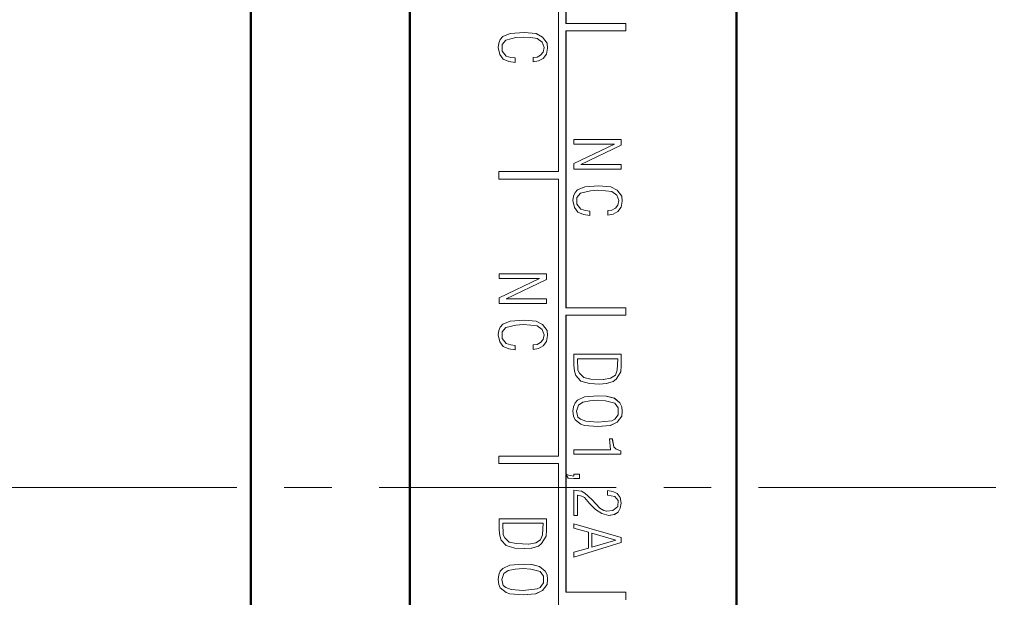
# Model space of a CAD drawing. Units: millimetres. Extents: x 2171 to 2591, y 1134 to 1431.
# Drawn here: x 2363 to 2390, y 1322 to 1337 of the extents above; entities that cross this region are included whole.
import ezdxf

# ---------------------------------------------------------------- set-up
doc = ezdxf.new("R2010")
doc.units = ezdxf.units.MM
doc.linetypes.add('CENTER', pattern=[10.16, 6.35, -1.27, 1.27, -1.27])
doc.layers.add('main', color=5, linetype='Continuous', lineweight=50)
doc.layers.add('ОСЕВЫЕ', color=1, linetype='CENTER', lineweight=15)

msp = doc.modelspace()

# ---------------------------------------------------------------- linework, layer by layer
at = {"color": 7, "linetype": 'Continuous', "lineweight": 15}
for p, q in [((2377.833, 1344.595), (2377.833, 1337.175)), ((2377.835, 1344.595), (2377.835, 1337.175)), ((2377.635, 1333.205), (2377.635, 1340.625)), ((2377.833, 1337.175), (2377.835, 1337.175)), ((2377.835, 1337.175), (2379.435, 1337.175)), ((2379.433, 1337.175), (2379.433, 1336.975)), ((2379.435, 1337.175), (2379.435, 1336.975)), ((2376.343, 1336.902), (2376.143, 1336.822)), ((2376.716, 1336.929), (2376.343, 1336.902)), ((2377.034, 1336.902), (2376.715, 1336.929)), ((2377.036, 1336.902), (2376.716, 1336.929)), ((2377.034, 1336.902), (2377.036, 1336.902)), ((2377.208, 1336.809), (2377.034, 1336.902)), ((2377.209, 1336.809), (2377.036, 1336.902)), ((2377.833, 1336.975), (2377.833, 1329.555)), ((2377.833, 1336.975), (2377.835, 1336.975)), ((2377.835, 1336.975), (2377.835, 1329.555)), ((2379.435, 1336.975), (2377.835, 1336.975)), ((2376.036, 1336.649), (2376.023, 1336.529)), ((2376.076, 1336.742), (2376.036, 1336.649)), ((2376.143, 1336.822), (2376.076, 1336.742)), ((2376.128, 1336.609), (2376.221, 1336.729)), ((2376.128, 1336.435), (2376.128, 1336.609)), ((2376.128, 1336.609), (2376.129, 1336.609)), ((2376.129, 1336.609), (2376.223, 1336.729)), ((2376.129, 1336.435), (2376.129, 1336.609)), ((2376.221, 1336.729), (2376.488, 1336.795)), ((2376.221, 1336.729), (2376.223, 1336.729)), ((2376.223, 1336.729), (2376.489, 1336.795)), ((2376.488, 1336.795), (2376.688, 1336.809)), ((2376.488, 1336.795), (2376.489, 1336.795)), ((2376.489, 1336.795), (2376.689, 1336.809)), ((2376.688, 1336.809), (2376.689, 1336.809)), ((2376.689, 1336.809), (2376.889, 1336.795)), ((2376.889, 1336.795), (2377.063, 1336.769)), ((2377.063, 1336.769), (2377.196, 1336.675)), ((2377.196, 1336.675), (2377.249, 1336.529)), ((2377.208, 1336.809), (2377.209, 1336.809)), ((2377.327, 1336.649), (2377.208, 1336.809)), ((2377.329, 1336.649), (2377.209, 1336.809)), ((2377.327, 1336.649), (2377.329, 1336.649)), ((2377.341, 1336.515), (2377.327, 1336.649)), ((2377.343, 1336.515), (2377.329, 1336.649)), ((2376.023, 1336.529), (2376.063, 1336.342)), ((2376.063, 1336.342), (2376.156, 1336.222)), ((2376.128, 1336.435), (2376.129, 1336.435)), ((2376.234, 1336.302), (2376.128, 1336.435)), ((2376.236, 1336.302), (2376.129, 1336.435)), ((2376.234, 1336.302), (2376.236, 1336.302)), ((2376.354, 1336.262), (2376.234, 1336.302)), ((2376.356, 1336.262), (2376.236, 1336.302)), ((2377.156, 1336.329), (2377.063, 1336.275)), ((2377.223, 1336.409), (2377.156, 1336.329)), ((2377.221, 1336.235), (2377.314, 1336.355)), ((2377.249, 1336.529), (2377.223, 1336.409)), ((2377.223, 1336.235), (2377.316, 1336.355)), ((2377.314, 1336.355), (2377.341, 1336.515)), ((2377.314, 1336.355), (2377.316, 1336.355)), ((2377.316, 1336.355), (2377.343, 1336.515)), ((2377.341, 1336.515), (2377.343, 1336.515)), ((2376.156, 1336.222), (2376.303, 1336.155)), ((2376.303, 1336.155), (2376.476, 1336.129)), ((2376.354, 1336.262), (2376.356, 1336.262)), ((2376.474, 1336.249), (2376.354, 1336.262)), ((2376.476, 1336.249), (2376.356, 1336.262)), ((2376.474, 1336.249), (2376.476, 1336.249)), ((2376.474, 1336.129), (2376.474, 1336.249)), ((2376.476, 1336.129), (2376.476, 1336.249)), ((2377.063, 1336.275), (2376.956, 1336.262)), ((2376.956, 1336.262), (2376.956, 1336.142)), ((2376.956, 1336.142), (2377.103, 1336.169)), ((2376.956, 1336.142), (2377.101, 1336.169)), ((2377.101, 1336.169), (2377.221, 1336.235)), ((2377.101, 1336.169), (2377.103, 1336.169)), ((2377.103, 1336.169), (2377.223, 1336.235)), ((2377.221, 1336.235), (2377.223, 1336.235)), ((2379.316, 1334.061), (2378.049, 1334.061)), ((2378.049, 1334.061), (2378.049, 1333.941)), ((2378.049, 1333.941), (2379.129, 1333.941)), ((2379.129, 1333.941), (2378.049, 1333.421)), ((2379.314, 1333.914), (2379.314, 1334.061)), ((2379.316, 1333.914), (2379.316, 1334.061)), ((2378.234, 1333.394), (2379.314, 1333.914)), ((2378.236, 1333.394), (2379.316, 1333.914)), ((2379.314, 1333.914), (2379.316, 1333.914)), ((2378.049, 1333.421), (2378.049, 1333.274)), ((2376.035, 1333.205), (2377.635, 1333.205)), ((2376.035, 1333.005), (2376.035, 1333.205)), ((2378.049, 1333.274), (2379.316, 1333.274)), ((2378.234, 1333.394), (2378.236, 1333.394)), ((2379.316, 1333.394), (2378.236, 1333.394)), ((2379.314, 1333.274), (2379.314, 1333.394)), ((2379.316, 1333.274), (2379.316, 1333.394)), ((2377.635, 1333.005), (2376.035, 1333.005)), ((2377.635, 1325.585), (2377.635, 1333.005)), ((2378.076, 1332.641), (2378.036, 1332.548)), ((2378.142, 1332.721), (2378.076, 1332.641)), ((2378.127, 1332.508), (2378.221, 1332.628)), ((2378.129, 1332.508), (2378.222, 1332.628)), ((2378.342, 1332.801), (2378.142, 1332.721)), ((2378.221, 1332.628), (2378.487, 1332.694)), ((2378.221, 1332.628), (2378.222, 1332.628)), ((2378.222, 1332.628), (2378.489, 1332.694)), ((2378.716, 1332.828), (2378.342, 1332.801)), ((2378.487, 1332.694), (2378.687, 1332.708)), ((2378.487, 1332.694), (2378.489, 1332.694)), ((2378.489, 1332.694), (2378.689, 1332.708)), ((2378.687, 1332.708), (2378.689, 1332.708)), ((2378.689, 1332.708), (2378.889, 1332.694)), ((2379.034, 1332.801), (2378.715, 1332.828)), ((2379.036, 1332.801), (2378.716, 1332.828)), ((2378.889, 1332.694), (2379.062, 1332.668)), ((2379.034, 1332.801), (2379.036, 1332.801)), ((2379.207, 1332.708), (2379.034, 1332.801)), ((2379.209, 1332.708), (2379.036, 1332.801)), ((2379.062, 1332.668), (2379.196, 1332.574)), ((2379.207, 1332.708), (2379.209, 1332.708)), ((2379.327, 1332.548), (2379.207, 1332.708)), ((2379.329, 1332.548), (2379.209, 1332.708)), ((2378.036, 1332.548), (2378.022, 1332.428)), ((2378.022, 1332.428), (2378.062, 1332.241)), ((2378.127, 1332.508), (2378.129, 1332.508)), ((2378.127, 1332.334), (2378.127, 1332.508)), ((2378.129, 1332.334), (2378.129, 1332.508)), ((2379.196, 1332.574), (2379.249, 1332.428)), ((2379.249, 1332.428), (2379.222, 1332.308)), ((2379.314, 1332.254), (2379.341, 1332.414)), ((2379.316, 1332.254), (2379.342, 1332.414)), ((2379.327, 1332.548), (2379.329, 1332.548)), ((2379.341, 1332.414), (2379.327, 1332.548)), ((2379.342, 1332.414), (2379.329, 1332.548)), ((2379.341, 1332.414), (2379.342, 1332.414)), ((2378.062, 1332.241), (2378.156, 1332.121)), ((2378.234, 1332.201), (2378.127, 1332.334)), ((2378.127, 1332.334), (2378.129, 1332.334)), ((2378.236, 1332.201), (2378.129, 1332.334)), ((2378.156, 1332.121), (2378.302, 1332.054)), ((2378.234, 1332.201), (2378.236, 1332.201)), ((2378.354, 1332.161), (2378.234, 1332.201)), ((2378.356, 1332.161), (2378.236, 1332.201)), ((2378.354, 1332.161), (2378.356, 1332.161)), ((2378.474, 1332.148), (2378.354, 1332.161)), ((2378.476, 1332.148), (2378.356, 1332.161)), ((2378.474, 1332.148), (2378.476, 1332.148)), ((2378.474, 1332.028), (2378.474, 1332.148)), ((2378.476, 1332.028), (2378.476, 1332.148)), ((2379.062, 1332.174), (2378.956, 1332.161)), ((2378.956, 1332.161), (2378.956, 1332.041)), ((2379.156, 1332.228), (2379.062, 1332.174)), ((2379.101, 1332.068), (2379.221, 1332.134)), ((2379.102, 1332.068), (2379.222, 1332.134)), ((2379.222, 1332.308), (2379.156, 1332.228)), ((2379.221, 1332.134), (2379.314, 1332.254)), ((2379.221, 1332.134), (2379.222, 1332.134)), ((2379.222, 1332.134), (2379.316, 1332.254)), ((2379.314, 1332.254), (2379.316, 1332.254)), ((2378.302, 1332.054), (2378.476, 1332.028)), ((2378.956, 1332.041), (2379.102, 1332.068)), ((2378.956, 1332.041), (2379.101, 1332.068)), ((2379.101, 1332.068), (2379.102, 1332.068)), ((2377.316, 1330.462), (2376.049, 1330.462)), ((2376.049, 1330.462), (2376.049, 1330.342)), ((2376.049, 1330.342), (2377.129, 1330.342)), ((2377.129, 1330.342), (2376.049, 1329.822)), ((2376.234, 1329.795), (2377.314, 1330.315)), ((2376.236, 1329.795), (2377.316, 1330.315)), ((2377.314, 1330.315), (2377.314, 1330.462)), ((2377.314, 1330.315), (2377.316, 1330.315)), ((2377.316, 1330.315), (2377.316, 1330.462)), ((2376.049, 1329.822), (2376.049, 1329.675)), ((2376.234, 1329.795), (2376.236, 1329.795)), ((2377.316, 1329.795), (2376.236, 1329.795)), ((2377.314, 1329.675), (2377.314, 1329.795)), ((2377.316, 1329.675), (2377.316, 1329.795)), ((2376.049, 1329.675), (2377.316, 1329.675)), ((2377.833, 1329.555), (2377.835, 1329.555)), ((2377.835, 1329.555), (2379.435, 1329.555)), ((2379.433, 1329.555), (2379.433, 1329.355)), ((2379.435, 1329.555), (2379.435, 1329.355)), ((2376.343, 1329.202), (2376.143, 1329.122)), ((2376.716, 1329.229), (2376.343, 1329.202)), ((2377.034, 1329.202), (2376.715, 1329.229)), ((2377.036, 1329.202), (2376.716, 1329.229)), ((2377.034, 1329.202), (2377.036, 1329.202)), ((2377.208, 1329.109), (2377.034, 1329.202)), ((2377.209, 1329.109), (2377.036, 1329.202)), ((2377.833, 1329.355), (2377.833, 1325.095)), ((2377.833, 1329.355), (2377.835, 1329.355)), ((2377.835, 1329.355), (2377.835, 1325.095)), ((2379.435, 1329.355), (2377.835, 1329.355)), ((2376.036, 1328.949), (2376.023, 1328.829)), ((2376.076, 1329.042), (2376.036, 1328.949)), ((2376.143, 1329.122), (2376.076, 1329.042)), ((2376.128, 1328.909), (2376.221, 1329.029)), ((2376.129, 1328.909), (2376.223, 1329.029)), ((2376.221, 1329.029), (2376.488, 1329.095)), ((2376.221, 1329.029), (2376.223, 1329.029)), ((2376.223, 1329.029), (2376.489, 1329.095)), ((2376.488, 1329.095), (2376.688, 1329.109)), ((2376.488, 1329.095), (2376.489, 1329.095)), ((2376.489, 1329.095), (2376.689, 1329.109)), ((2376.688, 1329.109), (2376.689, 1329.109)), ((2376.689, 1329.109), (2376.889, 1329.095)), ((2376.889, 1329.095), (2377.063, 1329.069)), ((2377.063, 1329.069), (2377.196, 1328.975)), ((2377.196, 1328.975), (2377.249, 1328.829)), ((2377.208, 1329.109), (2377.209, 1329.109)), ((2377.327, 1328.949), (2377.208, 1329.109)), ((2377.329, 1328.949), (2377.209, 1329.109)), ((2377.327, 1328.949), (2377.329, 1328.949)), ((2377.341, 1328.815), (2377.327, 1328.949)), ((2377.343, 1328.815), (2377.329, 1328.949)), ((2376.023, 1328.829), (2376.063, 1328.642)), ((2376.128, 1328.735), (2376.128, 1328.909)), ((2376.128, 1328.909), (2376.129, 1328.909)), ((2376.128, 1328.735), (2376.129, 1328.735)), ((2376.234, 1328.602), (2376.128, 1328.735)), ((2376.129, 1328.735), (2376.129, 1328.909)), ((2376.236, 1328.602), (2376.129, 1328.735)), ((2377.223, 1328.709), (2377.156, 1328.629)), ((2377.221, 1328.535), (2377.314, 1328.655)), ((2377.249, 1328.829), (2377.223, 1328.709)), ((2377.223, 1328.535), (2377.316, 1328.655)), ((2377.314, 1328.655), (2377.341, 1328.815)), ((2377.314, 1328.655), (2377.316, 1328.655)), ((2377.316, 1328.655), (2377.343, 1328.815)), ((2377.341, 1328.815), (2377.343, 1328.815)), ((2376.063, 1328.642), (2376.156, 1328.522)), ((2376.156, 1328.522), (2376.303, 1328.455)), ((2376.234, 1328.602), (2376.236, 1328.602)), ((2376.354, 1328.562), (2376.234, 1328.602)), ((2376.356, 1328.562), (2376.236, 1328.602)), ((2376.303, 1328.455), (2376.476, 1328.429)), ((2376.354, 1328.562), (2376.356, 1328.562)), ((2376.474, 1328.549), (2376.354, 1328.562)), ((2376.476, 1328.549), (2376.356, 1328.562)), ((2376.474, 1328.549), (2376.476, 1328.549)), ((2376.474, 1328.429), (2376.474, 1328.549)), ((2376.476, 1328.429), (2376.476, 1328.549)), ((2377.063, 1328.575), (2376.956, 1328.562)), ((2376.956, 1328.562), (2376.956, 1328.442)), ((2376.956, 1328.442), (2377.103, 1328.469)), ((2376.956, 1328.442), (2377.101, 1328.469)), ((2377.156, 1328.629), (2377.063, 1328.575)), ((2377.101, 1328.469), (2377.221, 1328.535)), ((2377.101, 1328.469), (2377.103, 1328.469)), ((2377.103, 1328.469), (2377.223, 1328.535)), ((2377.221, 1328.535), (2377.223, 1328.535)), ((2379.316, 1328.312), (2378.049, 1328.312)), ((2378.049, 1328.312), (2378.049, 1328.019)), ((2378.154, 1327.885), (2378.141, 1328.192)), ((2378.141, 1328.192), (2378.142, 1328.192)), ((2378.156, 1327.885), (2378.142, 1328.192)), ((2378.142, 1328.192), (2379.222, 1328.192)), ((2379.222, 1328.192), (2379.209, 1327.885)), ((2379.314, 1328.005), (2379.314, 1328.312)), ((2379.316, 1328.005), (2379.316, 1328.312)), ((2378.049, 1328.019), (2378.062, 1327.859)), ((2378.154, 1327.885), (2378.156, 1327.885)), ((2378.194, 1327.805), (2378.154, 1327.885)), ((2378.196, 1327.805), (2378.156, 1327.885)), ((2379.209, 1327.885), (2379.156, 1327.752)), ((2379.301, 1327.845), (2379.314, 1328.005)), ((2379.302, 1327.845), (2379.316, 1328.005)), ((2379.314, 1328.005), (2379.316, 1328.005)), ((2378.062, 1327.859), (2378.102, 1327.739)), ((2378.102, 1327.739), (2378.236, 1327.592)), ((2378.194, 1327.805), (2378.196, 1327.805)), ((2378.314, 1327.685), (2378.194, 1327.805)), ((2378.316, 1327.685), (2378.196, 1327.805)), ((2378.314, 1327.685), (2378.316, 1327.685)), ((2378.501, 1327.645), (2378.314, 1327.685)), ((2378.502, 1327.645), (2378.316, 1327.685)), ((2378.501, 1327.645), (2378.502, 1327.645)), ((2378.834, 1327.632), (2378.501, 1327.645)), ((2378.836, 1327.632), (2378.502, 1327.645)), ((2378.834, 1327.632), (2378.836, 1327.632)), ((2379.022, 1327.672), (2378.836, 1327.632)), ((2379.156, 1327.752), (2379.022, 1327.672)), ((2379.101, 1327.579), (2379.181, 1327.645)), ((2379.102, 1327.579), (2379.182, 1327.645)), ((2379.181, 1327.645), (2379.301, 1327.845)), ((2379.181, 1327.645), (2379.182, 1327.645)), ((2379.182, 1327.645), (2379.302, 1327.845)), ((2379.301, 1327.845), (2379.302, 1327.845)), ((2378.236, 1327.592), (2378.462, 1327.525)), ((2378.462, 1327.525), (2378.729, 1327.512)), ((2378.728, 1327.512), (2378.914, 1327.525)), ((2378.729, 1327.512), (2378.916, 1327.525)), ((2378.914, 1327.525), (2379.101, 1327.579)), ((2378.914, 1327.525), (2378.916, 1327.525)), ((2378.916, 1327.525), (2379.102, 1327.579)), ((2379.101, 1327.579), (2379.102, 1327.579)), ((2378.142, 1327.079), (2378.076, 1327.012)), ((2378.329, 1327.172), (2378.142, 1327.079)), ((2378.689, 1327.199), (2378.329, 1327.172)), ((2378.474, 1327.065), (2378.687, 1327.079)), ((2378.476, 1327.065), (2378.689, 1327.079)), ((2378.687, 1327.079), (2378.689, 1327.079)), ((2378.914, 1327.185), (2378.688, 1327.199)), ((2378.916, 1327.185), (2378.689, 1327.199)), ((2378.689, 1327.079), (2378.889, 1327.065)), ((2378.914, 1327.185), (2378.916, 1327.185)), ((2379.127, 1327.132), (2378.914, 1327.185)), ((2379.129, 1327.132), (2378.916, 1327.185)), ((2379.127, 1327.132), (2379.129, 1327.132)), ((2379.274, 1327.012), (2379.127, 1327.132)), ((2379.276, 1327.012), (2379.129, 1327.132)), ((2378.036, 1326.905), (2378.022, 1326.785)), ((2378.076, 1327.012), (2378.036, 1326.905)), ((2378.114, 1326.785), (2378.167, 1326.945)), ((2378.116, 1326.785), (2378.169, 1326.945)), ((2378.167, 1326.945), (2378.287, 1327.025)), ((2378.167, 1326.945), (2378.169, 1326.945)), ((2378.169, 1326.945), (2378.289, 1327.025)), ((2378.287, 1327.025), (2378.474, 1327.065)), ((2378.287, 1327.025), (2378.289, 1327.025)), ((2378.289, 1327.025), (2378.476, 1327.065)), ((2378.474, 1327.065), (2378.476, 1327.065)), ((2378.889, 1327.065), (2379.142, 1326.999)), ((2379.142, 1326.999), (2379.236, 1326.879)), ((2379.236, 1326.879), (2379.236, 1326.692)), ((2379.274, 1327.012), (2379.276, 1327.012)), ((2379.327, 1326.905), (2379.274, 1327.012)), ((2379.329, 1326.905), (2379.276, 1327.012)), ((2379.327, 1326.905), (2379.329, 1326.905)), ((2379.341, 1326.785), (2379.327, 1326.905)), ((2379.342, 1326.785), (2379.329, 1326.905)), ((2378.022, 1326.785), (2378.036, 1326.652)), ((2378.036, 1326.652), (2378.076, 1326.559)), ((2378.076, 1326.559), (2378.236, 1326.439)), ((2378.114, 1326.785), (2378.116, 1326.785)), ((2378.154, 1326.625), (2378.114, 1326.785)), ((2378.156, 1326.625), (2378.116, 1326.785)), ((2378.154, 1326.625), (2378.156, 1326.625)), ((2378.221, 1326.572), (2378.154, 1326.625)), ((2378.222, 1326.572), (2378.156, 1326.625)), ((2378.221, 1326.572), (2378.222, 1326.572)), ((2378.367, 1326.519), (2378.221, 1326.572)), ((2378.369, 1326.519), (2378.222, 1326.572)), ((2379.142, 1326.572), (2379.062, 1326.532)), ((2379.236, 1326.692), (2379.142, 1326.572)), ((2379.207, 1326.492), (2379.327, 1326.652)), ((2379.209, 1326.492), (2379.329, 1326.652)), ((2379.327, 1326.652), (2379.341, 1326.785)), ((2379.327, 1326.652), (2379.329, 1326.652)), ((2379.329, 1326.652), (2379.342, 1326.785)), ((2379.341, 1326.785), (2379.342, 1326.785)), ((2378.236, 1326.439), (2378.329, 1326.399)), ((2378.329, 1326.399), (2378.689, 1326.372)), ((2378.367, 1326.519), (2378.369, 1326.519)), ((2378.687, 1326.492), (2378.367, 1326.519)), ((2378.689, 1326.492), (2378.369, 1326.519)), ((2378.687, 1326.492), (2378.689, 1326.492)), ((2378.688, 1326.372), (2379.021, 1326.399)), ((2379.062, 1326.532), (2378.689, 1326.492)), ((2378.689, 1326.372), (2379.022, 1326.399)), ((2379.021, 1326.399), (2379.207, 1326.492)), ((2379.021, 1326.399), (2379.022, 1326.399)), ((2379.022, 1326.399), (2379.209, 1326.492)), ((2379.207, 1326.492), (2379.209, 1326.492)), ((2379.076, 1326.045), (2378.996, 1326.045)), ((2378.996, 1326.045), (2379.022, 1325.752)), ((2379.114, 1325.832), (2379.074, 1326.045)), ((2379.116, 1325.832), (2379.076, 1326.045)), ((2379.114, 1325.832), (2379.116, 1325.832)), ((2379.181, 1325.765), (2379.114, 1325.832)), ((2379.182, 1325.765), (2379.116, 1325.832)), ((2379.181, 1325.765), (2379.182, 1325.765)), ((2379.301, 1325.725), (2379.181, 1325.765)), ((2379.302, 1325.725), (2379.182, 1325.765)), ((2376.035, 1325.585), (2377.635, 1325.585)), ((2376.035, 1325.385), (2376.035, 1325.585)), ((2379.022, 1325.752), (2378.049, 1325.752)), ((2378.049, 1325.752), (2378.049, 1325.632)), ((2378.049, 1325.632), (2379.302, 1325.632)), ((2379.301, 1325.725), (2379.302, 1325.725)), ((2379.301, 1325.632), (2379.301, 1325.725)), ((2379.302, 1325.632), (2379.302, 1325.725)), ((2377.635, 1325.385), (2376.035, 1325.385)), ((2377.635, 1317.965), (2377.635, 1325.385)), ((2377.901, 1325.072), (2377.833, 1325.095)), ((2377.833, 1325.095), (2377.835, 1325.095)), ((2377.833, 1325.079), (2377.833, 1321.935)), ((2377.833, 1325.079), (2377.835, 1325.079)), ((2377.902, 1325.072), (2377.835, 1325.095)), ((2377.835, 1325.079), (2377.835, 1321.935)), ((2377.835, 1325.079), (2377.889, 1324.992)), ((2377.889, 1324.992), (2378.049, 1324.979)), ((2377.901, 1325.072), (2377.902, 1325.072)), ((2378.047, 1325.045), (2377.901, 1325.072)), ((2378.049, 1325.045), (2377.902, 1325.072)), ((2378.047, 1325.045), (2378.049, 1325.045)), ((2378.196, 1325.099), (2378.049, 1325.099)), ((2378.049, 1325.099), (2378.049, 1325.045)), ((2378.049, 1324.979), (2378.196, 1324.979)), ((2378.194, 1324.979), (2378.194, 1325.099)), ((2378.196, 1324.979), (2378.196, 1325.099)), ((2378.249, 1324.645), (2378.049, 1324.672)), ((2378.049, 1324.672), (2378.049, 1323.992)), ((2378.247, 1324.645), (2378.049, 1324.672)), ((2378.141, 1323.992), (2378.141, 1324.539)), ((2378.141, 1324.539), (2378.142, 1324.539)), ((2378.142, 1323.992), (2378.142, 1324.539)), ((2378.142, 1324.539), (2378.262, 1324.512)), ((2378.247, 1324.645), (2378.249, 1324.645)), ((2378.341, 1324.592), (2378.247, 1324.645)), ((2378.342, 1324.592), (2378.249, 1324.645)), ((2378.262, 1324.512), (2378.329, 1324.472)), ((2378.329, 1324.472), (2378.462, 1324.312)), ((2378.341, 1324.592), (2378.342, 1324.592)), ((2378.527, 1324.419), (2378.341, 1324.592)), ((2378.529, 1324.419), (2378.342, 1324.592)), ((2378.942, 1324.659), (2378.942, 1324.539)), ((2379.089, 1324.632), (2378.942, 1324.659)), ((2379.087, 1324.632), (2378.942, 1324.658)), ((2378.942, 1324.539), (2379.142, 1324.499)), ((2379.087, 1324.632), (2379.089, 1324.632)), ((2379.207, 1324.579), (2379.087, 1324.632)), ((2379.209, 1324.579), (2379.089, 1324.632)), ((2379.142, 1324.499), (2379.236, 1324.392)), ((2379.207, 1324.579), (2379.209, 1324.579)), ((2379.287, 1324.472), (2379.207, 1324.579)), ((2379.289, 1324.472), (2379.209, 1324.579)), ((2379.287, 1324.472), (2379.289, 1324.472)), ((2379.314, 1324.325), (2379.287, 1324.472)), ((2379.316, 1324.325), (2379.289, 1324.472)), ((2378.462, 1324.312), (2378.622, 1324.152)), ((2378.527, 1324.419), (2378.529, 1324.419)), ((2378.741, 1324.192), (2378.527, 1324.419)), ((2378.742, 1324.192), (2378.529, 1324.419)), ((2378.741, 1324.192), (2378.742, 1324.192)), ((2378.847, 1324.125), (2378.741, 1324.192)), ((2378.849, 1324.125), (2378.742, 1324.192)), ((2379.222, 1324.232), (2379.089, 1324.125)), ((2379.236, 1324.392), (2379.222, 1324.232)), ((2379.234, 1324.085), (2379.287, 1324.192)), ((2379.236, 1324.085), (2379.289, 1324.192)), ((2379.287, 1324.192), (2379.314, 1324.325)), ((2379.287, 1324.192), (2379.289, 1324.192)), ((2379.289, 1324.192), (2379.316, 1324.325)), ((2379.314, 1324.325), (2379.316, 1324.325)), ((2378.049, 1323.992), (2378.142, 1323.992)), ((2378.622, 1324.152), (2378.796, 1324.045)), ((2378.796, 1324.045), (2378.982, 1323.992)), ((2378.847, 1324.125), (2378.849, 1324.125)), ((2378.914, 1324.112), (2378.847, 1324.125)), ((2378.916, 1324.112), (2378.849, 1324.125)), ((2378.914, 1324.112), (2378.916, 1324.112)), ((2379.089, 1324.125), (2378.916, 1324.112)), ((2378.982, 1323.992), (2379.129, 1324.019)), ((2378.982, 1323.992), (2379.127, 1324.019)), ((2379.127, 1324.019), (2379.234, 1324.085)), ((2379.127, 1324.019), (2379.129, 1324.019)), ((2379.129, 1324.019), (2379.236, 1324.085)), ((2379.234, 1324.085), (2379.236, 1324.085)), ((2377.316, 1323.904), (2376.049, 1323.904)), ((2376.049, 1323.904), (2376.049, 1323.611)), ((2376.154, 1323.478), (2376.141, 1323.784)), ((2376.141, 1323.784), (2376.143, 1323.784)), ((2376.143, 1323.784), (2377.223, 1323.784)), ((2376.156, 1323.478), (2376.143, 1323.784)), ((2377.223, 1323.784), (2377.209, 1323.478)), ((2377.314, 1323.598), (2377.314, 1323.904)), ((2377.316, 1323.598), (2377.316, 1323.904)), ((2379.316, 1323.399), (2378.049, 1323.772)), ((2378.049, 1323.772), (2378.049, 1323.652)), ((2379.314, 1323.399), (2378.049, 1323.772)), ((2378.049, 1323.652), (2378.436, 1323.545)), ((2376.049, 1323.611), (2376.063, 1323.451)), ((2376.063, 1323.451), (2376.103, 1323.331)), ((2376.154, 1323.478), (2376.156, 1323.478)), ((2376.194, 1323.398), (2376.154, 1323.478)), ((2376.196, 1323.398), (2376.156, 1323.478)), ((2376.194, 1323.398), (2376.196, 1323.398)), ((2376.314, 1323.278), (2376.194, 1323.398)), ((2376.316, 1323.278), (2376.196, 1323.398)), ((2377.209, 1323.478), (2377.156, 1323.344)), ((2377.181, 1323.238), (2377.301, 1323.438)), ((2377.183, 1323.238), (2377.303, 1323.438)), ((2377.301, 1323.438), (2377.314, 1323.598)), ((2377.301, 1323.438), (2377.303, 1323.438)), ((2377.303, 1323.438), (2377.316, 1323.598)), ((2377.314, 1323.598), (2377.316, 1323.598)), ((2378.436, 1323.545), (2378.436, 1323.119)), ((2378.527, 1323.145), (2378.527, 1323.519)), ((2378.527, 1323.519), (2378.529, 1323.519)), ((2378.529, 1323.145), (2378.529, 1323.519)), ((2378.529, 1323.519), (2379.169, 1323.332)), ((2379.314, 1323.399), (2379.316, 1323.399)), ((2379.314, 1323.265), (2379.314, 1323.399)), ((2379.316, 1323.265), (2379.316, 1323.399)), ((2376.103, 1323.331), (2376.236, 1323.184)), ((2376.236, 1323.184), (2376.463, 1323.118)), ((2376.314, 1323.278), (2376.316, 1323.278)), ((2376.501, 1323.238), (2376.314, 1323.278)), ((2376.503, 1323.238), (2376.316, 1323.278)), ((2376.463, 1323.118), (2376.729, 1323.104)), ((2376.501, 1323.238), (2376.503, 1323.238)), ((2376.834, 1323.224), (2376.501, 1323.238)), ((2376.836, 1323.224), (2376.503, 1323.238)), ((2376.728, 1323.105), (2376.914, 1323.118)), ((2376.729, 1323.104), (2376.916, 1323.118)), ((2376.834, 1323.224), (2376.836, 1323.224)), ((2377.023, 1323.264), (2376.836, 1323.224)), ((2376.914, 1323.118), (2377.101, 1323.171)), ((2376.914, 1323.118), (2376.916, 1323.118)), ((2376.916, 1323.118), (2377.103, 1323.171)), ((2377.156, 1323.344), (2377.023, 1323.264)), ((2377.101, 1323.171), (2377.181, 1323.238)), ((2377.101, 1323.171), (2377.103, 1323.171)), ((2377.103, 1323.171), (2377.183, 1323.238)), ((2377.181, 1323.238), (2377.183, 1323.238)), ((2378.049, 1322.879), (2379.316, 1323.265)), ((2378.049, 1322.879), (2379.314, 1323.265)), ((2378.436, 1323.119), (2378.049, 1323.012)), ((2378.527, 1323.145), (2378.529, 1323.145)), ((2379.169, 1323.332), (2378.529, 1323.145)), ((2379.314, 1323.265), (2379.316, 1323.265)), ((2378.049, 1323.012), (2378.049, 1322.879)), ((2376.329, 1322.664), (2376.143, 1322.571)), ((2376.689, 1322.691), (2376.329, 1322.664)), ((2376.916, 1322.678), (2376.689, 1322.691)), ((2376.914, 1322.678), (2376.689, 1322.691)), ((2376.914, 1322.678), (2376.916, 1322.678)), ((2377.128, 1322.624), (2376.914, 1322.678)), ((2377.129, 1322.624), (2376.916, 1322.678)), ((2377.128, 1322.624), (2377.129, 1322.624)), ((2377.274, 1322.504), (2377.128, 1322.624)), ((2377.276, 1322.504), (2377.129, 1322.624)), ((2376.036, 1322.398), (2376.023, 1322.278)), ((2376.076, 1322.504), (2376.036, 1322.398)), ((2376.143, 1322.571), (2376.076, 1322.504)), ((2376.114, 1322.278), (2376.168, 1322.438)), ((2376.116, 1322.278), (2376.169, 1322.438)), ((2376.168, 1322.438), (2376.288, 1322.518)), ((2376.168, 1322.438), (2376.169, 1322.438)), ((2376.169, 1322.438), (2376.289, 1322.518)), ((2376.288, 1322.518), (2376.474, 1322.558)), ((2376.288, 1322.518), (2376.289, 1322.518)), ((2376.289, 1322.518), (2376.476, 1322.558)), ((2376.474, 1322.558), (2376.688, 1322.571)), ((2376.474, 1322.558), (2376.476, 1322.558)), ((2376.476, 1322.558), (2376.689, 1322.571)), ((2376.688, 1322.571), (2376.689, 1322.571)), ((2376.689, 1322.571), (2376.889, 1322.558)), ((2376.889, 1322.558), (2377.143, 1322.491)), ((2377.143, 1322.491), (2377.236, 1322.371)), ((2377.236, 1322.371), (2377.236, 1322.184)), ((2377.274, 1322.504), (2377.276, 1322.504)), ((2377.327, 1322.398), (2377.274, 1322.504)), ((2377.329, 1322.398), (2377.276, 1322.504)), ((2377.327, 1322.398), (2377.329, 1322.398)), ((2377.341, 1322.278), (2377.327, 1322.398)), ((2377.343, 1322.278), (2377.329, 1322.398)), ((2376.023, 1322.278), (2376.036, 1322.144)), ((2376.036, 1322.144), (2376.076, 1322.051)), ((2376.114, 1322.278), (2376.116, 1322.278)), ((2376.154, 1322.118), (2376.114, 1322.278)), ((2376.156, 1322.118), (2376.116, 1322.278)), ((2376.154, 1322.118), (2376.156, 1322.118)), ((2376.221, 1322.064), (2376.154, 1322.118)), ((2376.223, 1322.064), (2376.156, 1322.118)), ((2376.221, 1322.064), (2376.223, 1322.064)), ((2376.368, 1322.011), (2376.221, 1322.064)), ((2376.369, 1322.011), (2376.223, 1322.064)), ((2377.143, 1322.064), (2377.063, 1322.024)), ((2377.236, 1322.184), (2377.143, 1322.064)), ((2377.208, 1321.984), (2377.327, 1322.144)), ((2377.209, 1321.984), (2377.329, 1322.144)), ((2377.327, 1322.144), (2377.341, 1322.278)), ((2377.327, 1322.144), (2377.329, 1322.144)), ((2377.329, 1322.144), (2377.343, 1322.278)), ((2377.341, 1322.278), (2377.343, 1322.278)), ((2376.076, 1322.051), (2376.236, 1321.931)), ((2376.236, 1321.931), (2376.329, 1321.891)), ((2376.329, 1321.891), (2376.689, 1321.864)), ((2376.368, 1322.011), (2376.369, 1322.011)), ((2376.688, 1321.984), (2376.368, 1322.011)), ((2376.689, 1321.984), (2376.369, 1322.011)), ((2376.688, 1321.984), (2376.689, 1321.984)), ((2376.688, 1321.865), (2377.021, 1321.891)), ((2377.063, 1322.024), (2376.689, 1321.984)), ((2376.689, 1321.864), (2377.023, 1321.891)), ((2377.021, 1321.891), (2377.208, 1321.984)), ((2377.021, 1321.891), (2377.023, 1321.891)), ((2377.023, 1321.891), (2377.209, 1321.984)), ((2377.208, 1321.984), (2377.209, 1321.984)), ((2377.833, 1321.935), (2377.835, 1321.935)), ((2377.835, 1321.935), (2379.435, 1321.935)), ((2379.433, 1321.935), (2379.433, 1321.735)), ((2379.435, 1321.935), (2379.435, 1321.735))]:
    msp.add_line(p, q, dxfattribs=at)
at = {"layer": 'main'}
for p, q in [((2382.4, 1262.833), (2382.4, 1386.658)), ((2373.655, 1373.186), (2373.655, 1276.305)), ((2369.401, 1276.865), (2369.401, 1372.865)), ((2382.401, 1367.725), (2382.401, 1265.025))]:
    msp.add_line(p, q, dxfattribs=at)
at = {"layer": 'ОСЕВЫЕ'}
msp.add_line((2291.552, 1324.745), (2389.57, 1324.745), dxfattribs=at)

doc.saveas('drawing.dxf')
